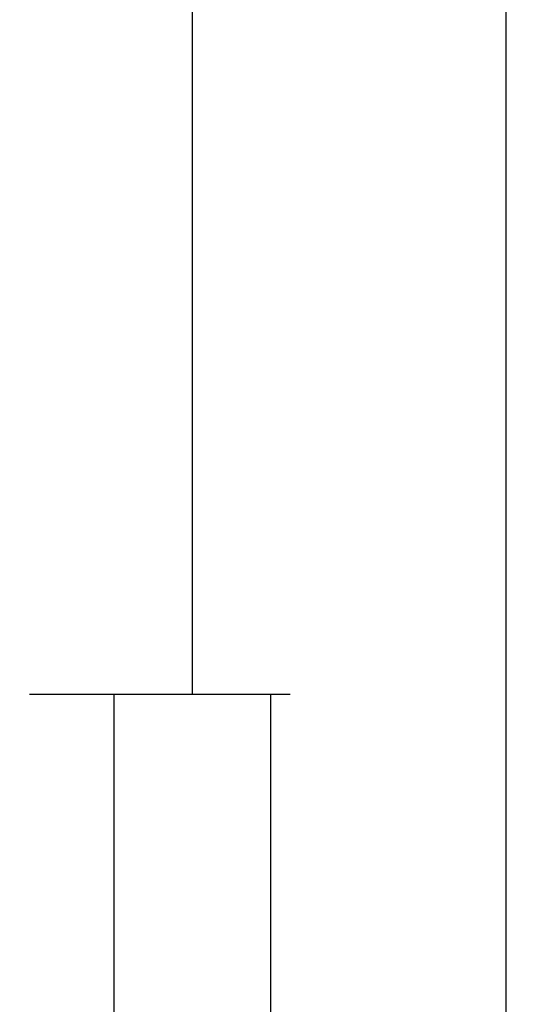
# Model space of a CAD drawing. Units: millimetres. Extents: x 0 to 7535, y -2922 to -50.
# Drawn here: x 7503 to 7535, y -2392 to -2329 of the extents above; entities that cross this region are included whole.
import ezdxf

# ---------------------------------------------------------------- set-up
doc = ezdxf.new("R2010")
doc.units = ezdxf.units.MM
doc.header["$PDMODE"] = 3
doc.header["$PDSIZE"] = -0.5
doc.layers.add('CrossSectionsDim', color=3, linetype='Continuous')
doc.styles.add('CrossSection', font='simplex.shx', dxfattribs={"height": 3})
doc.dimstyles.new('CrossSection', dxfattribs={"dimtxt": 3, "dimasz": 3, "dimexe": 1.25, "dimexo": 0.625, "dimtad": 1, "dimdec": 1, "dimtxsty": 'CrossSection', "dimblk": 'NONE', "dimcen": 2.5, "dimclrd": 256, "dimclre": 256, "dimadec": 0, "dimazin": 2, "dimtfac": 1, "dimtdec": 4, "dimtofl": 0, "dimtmove": 0, "dimatfit": 3, "dimfxl": 1, "dimtolj": 1, "dimtzin": 0, "dimarcsym": 0})

# ---------------------------------------------------------------- blocks, each defined once
blk = doc.blocks.new('*D399')
at = {"layer": 'CrossSectionsDim', "lineweight": -2}
for p, q in [((26.286155, -685.5), (32.911155, -685.5)), ((31.661155, -685.5), (31.661155, -2372.5)), ((26.286155, -2372.5), (32.911155, -2372.5))]:
    blk.add_line(p, q, dxfattribs=at)
at = {"layer": 'Defpoints', "color": 0}
for p in [(25.661155, -685.5), (25.661155, -2372.5), (31.661155, -2372.5)]:
    blk.add_point(p, dxfattribs=at)
at = {"layer": 'CrossSectionsDim', "color": 0, "insert": (29.536155, -1529), "char_height": 3, "attachment_point": 5, "rotation": 90, "style": 'CrossSection'}
blk.add_mtext('\\A1;1687', dxfattribs=at)
blk = doc.blocks.new('_NONE')
blk = doc.blocks.new('*D400')
at = {"layer": 'CrossSectionsDim', "lineweight": -2}
for p, q in [((46.286155, -520), (52.911155, -520)), ((51.661155, -520), (51.661155, -2520)), ((46.286155, -2520), (52.911155, -2520))]:
    blk.add_line(p, q, dxfattribs=at)
at = {"layer": 'Defpoints', "color": 0}
for p in [(45.661155, -520), (45.661155, -2520), (51.661155, -2520)]:
    blk.add_point(p, dxfattribs=at)
at = {"layer": 'CrossSectionsDim', "color": 0, "insert": (49.536155, -1520), "char_height": 3, "attachment_point": 5, "rotation": 90, "style": 'CrossSection'}
blk.add_mtext('\\A1;2000', dxfattribs=at)
blk = doc.blocks.new('*D405')
at = {"layer": 'CrossSectionsDim', "lineweight": -2}
for p, q in [((21.286155, -2372.5), (27.911155, -2372.5)), ((26.661155, -2372.5), (26.661155, -2476)), ((21.286155, -2476), (27.911155, -2476))]:
    blk.add_line(p, q, dxfattribs=at)
at = {"layer": 'Defpoints', "color": 0}
for p in [(20.661155, -2372.5), (20.661155, -2476), (26.661155, -2476)]:
    blk.add_point(p, dxfattribs=at)
at = {"layer": 'CrossSectionsDim', "color": 0, "insert": (24.536155, -2424.25), "char_height": 3, "attachment_point": 5, "rotation": 90, "style": 'CrossSection'}
blk.add_mtext('\\A1;104', dxfattribs=at)
blk = doc.blocks.new('*D407')
at = {"layer": 'CrossSectionsDim', "lineweight": -2}
for p, q in [((31.286155, -2372.5), (37.911155, -2372.5)), ((36.661155, -2372.5), (36.661155, -2520)), ((31.286155, -2520), (37.911155, -2520))]:
    blk.add_line(p, q, dxfattribs=at)
at = {"layer": 'Defpoints', "color": 0}
for p in [(30.661155, -2372.5), (30.661155, -2520), (36.661155, -2520)]:
    blk.add_point(p, dxfattribs=at)
at = {"layer": 'CrossSectionsDim', "color": 0, "insert": (34.536155, -2446.25), "char_height": 3, "attachment_point": 5, "rotation": 90, "style": 'CrossSection'}
blk.add_mtext('\\A1;148', dxfattribs=at)
blk = doc.blocks.new('*D282')
at = {"layer": 'CrossSectionsDim', "lineweight": -2}
for p, q in [((7508.730775, -685.5), (7515.355775, -685.5)), ((7514.105775, -685.5), (7514.105775, -2372.5)), ((7508.730775, -2372.5), (7515.355775, -2372.5))]:
    blk.add_line(p, q, dxfattribs=at)
at = {"layer": 'Defpoints', "color": 0}
for p in [(7508.105775, -685.5), (7508.105775, -2372.5), (7514.105775, -2372.5)]:
    blk.add_point(p, dxfattribs=at)
at = {"layer": 'CrossSectionsDim', "color": 0, "insert": (7511.980775, -1529), "char_height": 3, "attachment_point": 5, "rotation": 90, "style": 'CrossSection'}
blk.add_mtext('\\A1;1687', dxfattribs=at)
blk = doc.blocks.new('*D283')
at = {"layer": 'CrossSectionsDim', "lineweight": -2}
for p, q in [((7528.730775, -520), (7535.355775, -520)), ((7534.105775, -520), (7534.105775, -2520)), ((7528.730775, -2520), (7535.355775, -2520))]:
    blk.add_line(p, q, dxfattribs=at)
at = {"layer": 'Defpoints', "color": 0}
for p in [(7528.105775, -520), (7528.105775, -2520), (7534.105775, -2520)]:
    blk.add_point(p, dxfattribs=at)
at = {"layer": 'CrossSectionsDim', "color": 0, "insert": (7531.980775, -1520), "char_height": 3, "attachment_point": 5, "rotation": 90, "style": 'CrossSection'}
blk.add_mtext('\\A1;2000', dxfattribs=at)
blk = doc.blocks.new('*D288')
at = {"layer": 'CrossSectionsDim', "lineweight": -2}
for p, q in [((7503.730775, -2372.5), (7510.355775, -2372.5)), ((7509.105775, -2372.5), (7509.105775, -2476)), ((7503.730775, -2476), (7510.355775, -2476))]:
    blk.add_line(p, q, dxfattribs=at)
at = {"layer": 'Defpoints', "color": 0}
for p in [(7503.105775, -2372.5), (7503.105775, -2476), (7509.105775, -2476)]:
    blk.add_point(p, dxfattribs=at)
at = {"layer": 'CrossSectionsDim', "color": 0, "insert": (7506.980775, -2424.25), "char_height": 3, "attachment_point": 5, "rotation": 90, "style": 'CrossSection'}
blk.add_mtext('\\A1;104', dxfattribs=at)
blk = doc.blocks.new('*D290')
at = {"layer": 'CrossSectionsDim', "lineweight": -2}
for p, q in [((7513.730775, -2372.5), (7520.355775, -2372.5)), ((7519.105775, -2372.5), (7519.105775, -2520)), ((7513.730775, -2520), (7520.355775, -2520))]:
    blk.add_line(p, q, dxfattribs=at)
at = {"layer": 'Defpoints', "color": 0}
for p in [(7513.105775, -2372.5), (7513.105775, -2520), (7519.105775, -2520)]:
    blk.add_point(p, dxfattribs=at)
at = {"layer": 'CrossSectionsDim', "color": 0, "insert": (7516.980775, -2446.25), "char_height": 3, "attachment_point": 5, "rotation": 90, "style": 'CrossSection'}
blk.add_mtext('\\A1;148', dxfattribs=at)
blk = doc.blocks.new('CS_1VERT3', base_point=(0, -520))
at = {"layer": 'CrossSectionsDim'}
for base, p1, p2, text, picture, middle in [((51.661155, -2520), (45.661155, -520), (45.661155, -2520), '2000', '*D400', (51.661155, -1520)), ((31.661155, -2372.5), (25.661155, -685.5), (25.661155, -2372.5), '1687', '*D399', (31.661155, -1529)), ((26.661155, -2476), (20.661155, -2372.5), (20.661155, -2476), '104', '*D405', (26.661155, -2424.25)), ((36.661155, -2520), (30.661155, -2372.5), (30.661155, -2520), '148', '*D407', (36.661155, -2446.25))]:
    dim = blk.add_linear_dim(base=base, p1=p1, p2=p2, angle=90, text=text, dimstyle='CrossSection', override={"dimpost": '<>'}, dxfattribs=at)
    dim.commit()
    dim.dimension.update_dxf_attribs({"geometry": picture, "text_midpoint": middle, "dimtype": 160})

msp = doc.modelspace()

# ---------------------------------------------------------------- block references
msp.add_blockref('CS_1VERT3', (7482.445, -520))

# ---------------------------------------------------------------- dimensions: what is measured, and where the dimension line sits
at = {"layer": 'CrossSectionsDim'}
for base, p1, p2, text, picture, middle in [((7534.106, -2520), (7528.106, -520), (7528.106, -2520), '2000', '*D283', (7534.106, -1520)), ((7514.106, -2372.5), (7508.106, -685.5), (7508.106, -2372.5), '1687', '*D282', (7514.106, -1529)), ((7509.106, -2476), (7503.106, -2372.5), (7503.106, -2476), '104', '*D288', (7509.106, -2424.25)), ((7519.106, -2520), (7513.106, -2372.5), (7513.106, -2520), '148', '*D290', (7519.106, -2446.25))]:
    dim = msp.add_linear_dim(base=base, p1=p1, p2=p2, angle=90, text=text, dimstyle='CrossSection', override={"dimpost": '<>'}, dxfattribs=at)
    dim.commit()
    dim.dimension.update_dxf_attribs({"geometry": picture, "text_midpoint": middle, "dimtype": 160})

doc.saveas('drawing.dxf')
